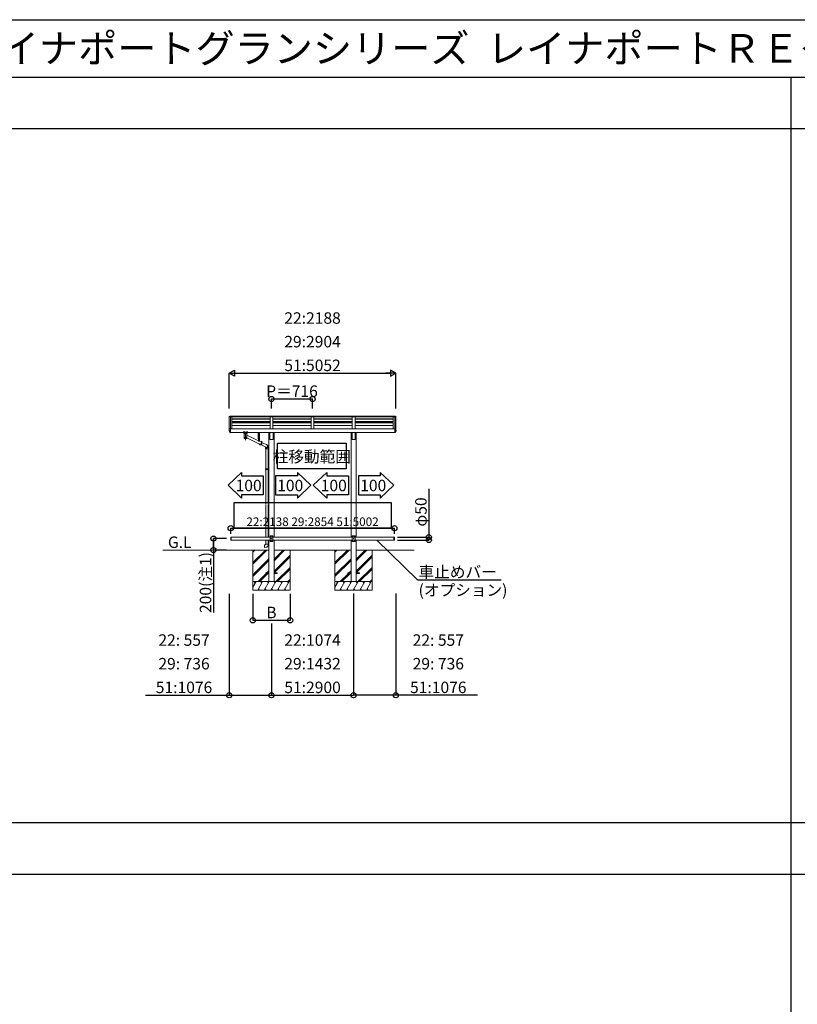
# Model space of a CAD drawing. Extents: x 0 to 55000, y 0 to 40000.
# Drawn here: x 13554 to 27107, y 22832 to 40000 of the extents above; entities that cross this region are included whole.
import ezdxf
from ezdxf.enums import TextEntityAlignment as Align

# ---------------------------------------------------------------- set-up
doc = ezdxf.new("R2010")
doc.units = 0
doc.layers.get('0').update_dxf_attribs({"linetype": 'CONTINUOUS'})
for name, color, linetype in [('YKK_A1', 4, 'CONTINUOUS'), ('YKK_F1', 7, 'CONTINUOUS'), ('YKK_N1', 2, 'CONTINUOUS'), ('YKK_Z1', 7, 'CONTINUOUS')]:
    doc.layers.add(name, color=color, linetype=linetype)
doc.styles.get("Standard").update_dxf_attribs({"font": 'txt.shx', "bigfont": 'bigfont.shx'})

msp = doc.modelspace()

# ---------------------------------------------------------------- linework, layer by layer
for p, q in [((18045, 32617), (19245, 32617)), ((18045, 32167), (18045, 32617)), ((19245, 32617), (19245, 32167)), ((17187, 31881), (17421, 32107)), ((17421, 32107), (17421, 32045)), ((19245, 32167), (18045, 32167)), ((18627, 31881), (18393, 32107)), ((18393, 32107), (18393, 32045)), ((18671, 31881), (18905, 32107)), ((18905, 32107), (18905, 32045)), ((20073, 31881), (19839, 32107)), ((19839, 32107), (19839, 32045)), ((17421, 32045), (17799, 32045)), ((17799, 32045), (17799, 31718)), ((18393, 32045), (18015, 32045)), ((18015, 32045), (18015, 31718)), ((18905, 32045), (19282, 32045)), ((19282, 32045), (19282, 31718)), ((19839, 32045), (19461, 32045)), ((19461, 32045), (19461, 31718)), ((17421, 31656), (17187, 31881)), ((18393, 31656), (18627, 31881)), ((18905, 31656), (18671, 31881)), ((19839, 31656), (20073, 31881)), ((17799, 31718), (17421, 31718)), ((17421, 31718), (17421, 31656)), ((18015, 31718), (18393, 31718)), ((18393, 31718), (18393, 31656)), ((19282, 31718), (18905, 31718)), ((18905, 31718), (18905, 31656)), ((19461, 31718), (19839, 31718)), ((19839, 31718), (19839, 31656))]:
    msp.add_line(p, q)
at = {"layer": 'YKK_A1', "linetype": 'Continuous', "lineweight": 13}
for p, q in [((17206, 33079), (17206, 33080)), ((17206, 33079), (17206, 33055)), ((17206, 32845), (17206, 33055)), ((17219, 33085), (17226, 33085)), ((17226, 33085), (17226, 33011)), ((17226, 33084), (17226, 32865)), ((17226, 33084), (20090, 33084)), ((17226, 33083), (20090, 33083)), ((17226, 33075), (20090, 33075)), ((17226, 33073), (20090, 33073)), ((17251, 33073), (17251, 32865)), ((17251, 33042), (17917, 33042)), ((17251, 33041), (17917, 33041)), ((17251, 33037), (17917, 33037)), ((17251, 33036), (17917, 33036)), ((17251, 32991), (17917, 32991)), ((17251, 32981), (17917, 32981)), ((17251, 32979), (17917, 32979)), ((17251, 32976), (17917, 32976)), ((17251, 32971), (17917, 32971)), ((17917, 33073), (17917, 32865)), ((17967, 33073), (17967, 32865)), ((17967, 33042), (18633, 33042)), ((17967, 33041), (18633, 33041)), ((17967, 33037), (18633, 33037)), ((17967, 33036), (18633, 33036)), ((17967, 32991), (18633, 32991)), ((17967, 32981), (18633, 32981)), ((17967, 32979), (18633, 32979)), ((17967, 32976), (18633, 32976)), ((17967, 32971), (18633, 32971)), ((18633, 33073), (18633, 32865)), ((18683, 33073), (18683, 32865)), ((18683, 33042), (19349, 33042)), ((18683, 33041), (19349, 33041)), ((18683, 33037), (19349, 33037)), ((18683, 33036), (19349, 33036)), ((18683, 32991), (19349, 32991)), ((18683, 32981), (19349, 32981)), ((18683, 32979), (19349, 32979)), ((18683, 32976), (19349, 32976)), ((18683, 32971), (19349, 32971)), ((19349, 33073), (19349, 32865)), ((19399, 33073), (19399, 32865)), ((19399, 33042), (20065, 33042)), ((19399, 33041), (20065, 33041)), ((19399, 33037), (20065, 33037)), ((19399, 33036), (20065, 33036)), ((19399, 32991), (20065, 32991)), ((19399, 32981), (20065, 32981)), ((19399, 32979), (20065, 32979)), ((19399, 32976), (20065, 32976)), ((19399, 32971), (20065, 32971)), ((20065, 33073), (20065, 32865)), ((20090, 33085), (20090, 33011)), ((20097, 33085), (20090, 33085)), ((20090, 33084), (20090, 32800)), ((20091, 33011), (20090, 33011)), ((20109, 33079), (20109, 33080)), ((20109, 33079), (20110, 33055)), ((20110, 32845), (20110, 33055)), ((17206, 32860), (17206, 32861)), ((17206, 32860), (17206, 32845)), ((17219, 32865), (17226, 32865)), ((17225, 32800), (17226, 32800)), ((17226, 32865), (17226, 32800)), ((17226, 32865), (20090, 32865)), ((17226, 32800), (20090, 32800)), ((17251, 32927), (17917, 32927)), ((17448, 32803), (17448, 32804)), ((17464, 32794), (17464, 32802)), ((17469, 32784), (17464, 32794)), ((17517, 32808), (17465, 32808)), ((17465, 32807), (17465, 32808)), ((17465, 32806), (17465, 32807)), ((17465, 32806), (17475, 32806)), ((17507, 32806), (17517, 32806)), ((17518, 32794), (17512, 32784)), ((17517, 32807), (17517, 32808)), ((17517, 32806), (17517, 32807)), ((17518, 32802), (17518, 32794)), ((17533, 32804), (17533, 32803)), ((17897, 32800), (17897, 30977)), ((17914, 32679), (17914, 32800)), ((17967, 32927), (18633, 32927)), ((17969, 32679), (17969, 32800)), ((17987, 32800), (17987, 30977)), ((18683, 32927), (19349, 32927)), ((19329, 32800), (19329, 30977)), ((19346, 32679), (19346, 32800)), ((19399, 32927), (20065, 32927)), ((19401, 32679), (19401, 32800)), ((19419, 32800), (19419, 30977)), ((20090, 32865), (20090, 32800)), ((20097, 32865), (20090, 32865)), ((20091, 32800), (20090, 32800)), ((20109, 32860), (20109, 32861)), ((20109, 32860), (20110, 32845)), ((17468, 32784), (17468, 32716)), ((17468, 32784), (17514, 32784)), ((17468, 32716), (17468, 32714)), ((17491, 32716), (17468, 32716)), ((17468, 32714), (17468, 32702)), ((17468, 32714), (17468, 32714)), ((17468, 32702), (17468, 32702)), ((17468, 32701), (17468, 32701)), ((17476, 32784), (17469, 32784)), ((17491, 32700), (17470, 32700)), ((17476, 32790), (17476, 32784)), ((17480, 32790), (17476, 32790)), ((17480, 32790), (17476, 32790)), ((17476, 32790), (17476, 32784)), ((17476, 32790), (17478, 32789)), ((17491, 32784), (17476, 32784)), ((17491, 32784), (17476, 32784)), ((17478, 32789), (17480, 32787)), ((17480, 32787), (17480, 32790)), ((17480, 32790), (17502, 32790)), ((17505, 32784), (17491, 32784)), ((17505, 32784), (17491, 32784)), ((17491, 32772), (17491, 32671)), ((17514, 32716), (17491, 32716)), ((17512, 32700), (17491, 32700)), ((17505, 32790), (17502, 32790)), ((17505, 32790), (17502, 32790)), ((17502, 32787), (17502, 32790)), ((17502, 32787), (17504, 32789)), ((17504, 32789), (17505, 32790)), ((17505, 32790), (17505, 32784)), ((17512, 32784), (17505, 32784)), ((17513, 32701), (17513, 32701)), ((17514, 32716), (17514, 32784)), ((17768, 32631), (17514, 32758)), ((17514, 32714), (17514, 32716)), ((17514, 32702), (17514, 32714)), ((17747, 32594), (17514, 32711)), ((17514, 32702), (17514, 32702)), ((17712, 32654), (17712, 32656)), ((17726, 32656), (17712, 32656)), ((17724, 32654), (17712, 32654)), ((17733, 32656), (17715, 32656)), ((17723, 32654), (17716, 32654)), ((17718, 32678), (17719, 32679)), ((17718, 32671), (17718, 32678)), ((17721, 32678), (17718, 32678)), ((17718, 32670), (17718, 32671)), ((17718, 32671), (17718, 32671)), ((17718, 32671), (17720, 32671)), ((17718, 32671), (17718, 32671)), ((17718, 32671), (17718, 32671)), ((17718, 32671), (17718, 32671)), ((17718, 32671), (17718, 32671)), ((17718, 32670), (17721, 32671)), ((17718, 32671), (17721, 32671)), ((17718, 32670), (17718, 32669)), ((17718, 32669), (17721, 32670)), ((17718, 32670), (17722, 32670)), ((17718, 32670), (17722, 32670)), ((17718, 32670), (17718, 32670)), ((17718, 32670), (17718, 32670)), ((17718, 32669), (17718, 32669)), ((17718, 32669), (17721, 32669)), ((17718, 32668), (17721, 32669)), ((17718, 32668), (17722, 32669)), ((17718, 32668), (17722, 32669)), ((17718, 32668), (17718, 32669)), ((17718, 32667), (17718, 32668)), ((17718, 32668), (17718, 32668)), ((17718, 32668), (17718, 32668)), ((17718, 32667), (17721, 32668)), ((17718, 32667), (17722, 32668)), ((17718, 32667), (17722, 32668)), ((17718, 32666), (17718, 32667)), ((17718, 32667), (17718, 32667)), ((17718, 32667), (17721, 32667)), ((17718, 32667), (17718, 32667)), ((17718, 32667), (17718, 32667)), ((17718, 32666), (17721, 32666)), ((17718, 32665), (17721, 32666)), ((17718, 32666), (17722, 32666)), ((17718, 32665), (17722, 32666)), ((17718, 32666), (17718, 32666)), ((17718, 32666), (17718, 32665)), ((17718, 32664), (17718, 32665)), ((17718, 32665), (17718, 32665)), ((17718, 32664), (17721, 32665)), ((17718, 32664), (17722, 32665)), ((17718, 32664), (17722, 32665)), ((17718, 32663), (17718, 32664)), ((17718, 32664), (17718, 32664)), ((17718, 32664), (17721, 32664)), ((17718, 32664), (17718, 32664)), ((17718, 32664), (17718, 32664)), ((17718, 32663), (17721, 32664)), ((17718, 32663), (17718, 32662)), ((17718, 32662), (17721, 32663)), ((17718, 32663), (17722, 32663)), ((17718, 32663), (17722, 32663)), ((17718, 32663), (17718, 32663)), ((17718, 32663), (17718, 32663)), ((17718, 32662), (17718, 32662)), ((17718, 32662), (17721, 32662)), ((17718, 32661), (17721, 32662)), ((17718, 32661), (17722, 32662)), ((17718, 32661), (17722, 32662)), ((17718, 32661), (17718, 32662)), ((17718, 32660), (17718, 32661)), ((17718, 32661), (17718, 32661)), ((17718, 32661), (17718, 32661)), ((17718, 32660), (17721, 32661)), ((17718, 32660), (17722, 32661)), ((17718, 32659), (17718, 32660)), ((17718, 32660), (17718, 32660)), ((17718, 32660), (17721, 32660)), ((17718, 32660), (17722, 32660)), ((17718, 32660), (17718, 32660)), ((17718, 32660), (17718, 32660)), ((17718, 32659), (17721, 32659)), ((17718, 32658), (17721, 32659)), ((17718, 32659), (17722, 32659)), ((17718, 32658), (17722, 32659)), ((17718, 32659), (17718, 32659)), ((17718, 32659), (17718, 32658)), ((17718, 32657), (17718, 32658)), ((17718, 32658), (17718, 32658)), ((17718, 32657), (17721, 32658)), ((17718, 32657), (17722, 32658)), ((17718, 32657), (17722, 32658)), ((17718, 32657), (17721, 32657)), ((17718, 32655), (17718, 32657)), ((17718, 32657), (17718, 32657)), ((17718, 32657), (17718, 32657)), ((17718, 32657), (17721, 32657)), ((17718, 32657), (17718, 32657)), ((17718, 32657), (17718, 32657)), ((17718, 32655), (17721, 32655)), ((17718, 32654), (17718, 32655)), ((17718, 32652), (17719, 32654)), ((17721, 32679), (17719, 32679)), ((17720, 32655), (17719, 32654)), ((17719, 32653), (17720, 32653)), ((17719, 32652), (17719, 32653)), ((17720, 32651), (17720, 32680)), ((17720, 32650), (17720, 32660)), ((17720, 32655), (17721, 32654)), ((17720, 32652), (17720, 32653)), ((17721, 32678), (17721, 32679)), ((17721, 32671), (17721, 32678)), ((17721, 32671), (17721, 32671)), ((17722, 32670), (17721, 32671)), ((17722, 32670), (17721, 32670)), ((17721, 32669), (17721, 32670)), ((17722, 32669), (17721, 32669)), ((17722, 32669), (17721, 32669)), ((17721, 32668), (17721, 32669)), ((17722, 32668), (17721, 32668)), ((17722, 32668), (17721, 32667)), ((17721, 32666), (17721, 32667)), ((17722, 32666), (17721, 32666)), ((17722, 32666), (17721, 32666)), ((17721, 32665), (17721, 32666)), ((17722, 32665), (17721, 32665)), ((17722, 32665), (17721, 32664)), ((17721, 32664), (17721, 32664)), ((17722, 32663), (17721, 32664)), ((17722, 32663), (17721, 32663)), ((17721, 32662), (17721, 32663)), ((17722, 32662), (17721, 32662)), ((17722, 32662), (17721, 32662)), ((17721, 32661), (17721, 32662)), ((17722, 32661), (17721, 32661)), ((17722, 32660), (17721, 32660)), ((17721, 32659), (17721, 32660)), ((17722, 32659), (17721, 32659)), ((17722, 32659), (17721, 32659)), ((17721, 32658), (17721, 32659)), ((17722, 32658), (17721, 32658)), ((17722, 32658), (17721, 32657)), ((17721, 32655), (17721, 32657)), ((17721, 32657), (17721, 32657)), ((17722, 32654), (17721, 32655)), ((17722, 32652), (17721, 32654)), ((17722, 32670), (17722, 32670)), ((17722, 32669), (17722, 32669)), ((17722, 32668), (17722, 32668)), ((17722, 32666), (17722, 32666)), ((17722, 32665), (17722, 32665)), ((17722, 32663), (17722, 32663)), ((17722, 32662), (17722, 32662)), ((17722, 32660), (17722, 32661)), ((17722, 32659), (17722, 32659)), ((17722, 32658), (17722, 32658)), ((17724, 32654), (17724, 32647)), ((17726, 32656), (17730, 32654)), ((17726, 32656), (17726, 32646)), ((17730, 32654), (17730, 32645)), ((17770, 32649), (17768, 32649)), ((17768, 32649), (17768, 32615)), ((17770, 32649), (17774, 32647)), ((17770, 32649), (17770, 32615)), ((17774, 32647), (17774, 32613)), ((17872, 32579), (17774, 32628)), ((17914, 32679), (17969, 32679)), ((19346, 32679), (19401, 32679)), ((17853, 32541), (17755, 32591)), ((17839, 32549), (17839, 32520)), ((17839, 32520), (17885, 32520)), ((17841, 32520), (17841, 32169)), ((17883, 32520), (17883, 32172)), ((17885, 32520), (17885, 32547)), ((17839, 32167), (17840, 32169)), ((17839, 32167), (17839, 32159)), ((17839, 32167), (17883, 32167)), ((17839, 32159), (17840, 32157)), ((17839, 32159), (17883, 32159)), ((17840, 32169), (17883, 32169)), ((17840, 32157), (17883, 32157)), ((17841, 32157), (17841, 31561)), ((17878, 32167), (17878, 32169)), ((17878, 32167), (17878, 32159)), ((17878, 32159), (17878, 32157)), ((17881, 32170), (17881, 32172)), ((17881, 32172), (17897, 32172)), ((17881, 32170), (17883, 32170)), ((17881, 32155), (17881, 32157)), ((17881, 32157), (17883, 32157)), ((17881, 32155), (17897, 32154)), ((17883, 32157), (17883, 32170)), ((17883, 32154), (17883, 31564)), ((17897, 32172), (17897, 32154)), ((17841, 31549), (17841, 30977)), ((17883, 31547), (17883, 30977)), ((17231, 30975), (17233, 30977)), ((17231, 30975), (17231, 30929)), ((17231, 30929), (17233, 30927)), ((17233, 30977), (17241, 30977)), ((17233, 30977), (17233, 30927)), ((17233, 30927), (17241, 30927)), ((17241, 30977), (17917, 30977)), ((17241, 30977), (17241, 30927)), ((17241, 30977), (17241, 30927)), ((17241, 30927), (17917, 30927)), ((17841, 30927), (17841, 30856)), ((17883, 30927), (17883, 30856)), ((17897, 30927), (17897, 30202)), ((17922, 31002), (17917, 30997)), ((17917, 30997), (17917, 30907)), ((17967, 30979), (17917, 30979)), ((17967, 30924), (17917, 30924)), ((17922, 30902), (17917, 30907)), ((17962, 31002), (17922, 31002)), ((17925, 30992), (17925, 30992)), ((17925, 30992), (17925, 30991)), ((17925, 30991), (17925, 30991)), ((17925, 30912), (17925, 30912)), ((17925, 30912), (17925, 30911)), ((17925, 30911), (17925, 30911)), ((17926, 30994), (17926, 30993)), ((17927, 30994), (17926, 30994)), ((17926, 30990), (17927, 30990)), ((17926, 30990), (17926, 30990)), ((17926, 30914), (17926, 30913)), ((17927, 30914), (17926, 30914)), ((17926, 30910), (17927, 30910)), ((17926, 30910), (17926, 30910)), ((17927, 30993), (17927, 30994)), ((17927, 30990), (17927, 30990)), ((17927, 30913), (17927, 30914)), ((17927, 30910), (17927, 30910)), ((17929, 30992), (17928, 30992)), ((17928, 30991), (17929, 30991)), ((17929, 30912), (17928, 30912)), ((17928, 30911), (17929, 30911)), ((17929, 30991), (17929, 30992)), ((17929, 30911), (17929, 30912)), ((17940, 30952), (17940, 30952)), ((17940, 30952), (17940, 30951)), ((17940, 30951), (17940, 30951)), ((17941, 30954), (17941, 30953)), ((17942, 30954), (17941, 30954)), ((17941, 30950), (17942, 30950)), ((17941, 30950), (17941, 30950)), ((17942, 30953), (17942, 30954)), ((17942, 30950), (17942, 30950)), ((17944, 30952), (17943, 30952)), ((17943, 30951), (17944, 30951)), ((17944, 30951), (17944, 30952)), ((17955, 30992), (17955, 30992)), ((17955, 30992), (17955, 30991)), ((17955, 30991), (17955, 30991)), ((17955, 30912), (17955, 30912)), ((17955, 30912), (17955, 30911)), ((17955, 30911), (17955, 30911)), ((17956, 30994), (17956, 30993)), ((17957, 30994), (17956, 30994)), ((17956, 30990), (17957, 30990)), ((17956, 30990), (17956, 30990)), ((17956, 30914), (17956, 30913)), ((17957, 30914), (17956, 30914)), ((17956, 30910), (17957, 30910)), ((17956, 30910), (17956, 30910)), ((17957, 30993), (17957, 30994)), ((17957, 30990), (17957, 30990)), ((17957, 30913), (17957, 30914)), ((17957, 30910), (17957, 30910)), ((17959, 30992), (17958, 30992)), ((17958, 30991), (17959, 30991)), ((17959, 30912), (17958, 30912)), ((17958, 30911), (17959, 30911)), ((17959, 30991), (17959, 30992)), ((17959, 30911), (17959, 30912)), ((17962, 31002), (17967, 30997)), ((17962, 30902), (17967, 30907)), ((17967, 30907), (17967, 30997)), ((19349, 30977), (17967, 30977)), ((17967, 30927), (19349, 30927)), ((17987, 30927), (17987, 30202)), ((19329, 30927), (19329, 30202)), ((19354, 31002), (19349, 30997)), ((19349, 30997), (19349, 30907)), ((19399, 30979), (19349, 30979)), ((19399, 30924), (19349, 30924)), ((19354, 30902), (19349, 30907)), ((19394, 31002), (19354, 31002)), ((19357, 30992), (19357, 30992)), ((19357, 30992), (19357, 30991)), ((19357, 30991), (19357, 30991)), ((19357, 30912), (19357, 30912)), ((19357, 30912), (19357, 30911)), ((19357, 30911), (19357, 30911)), ((19358, 30994), (19358, 30993)), ((19359, 30994), (19358, 30994)), ((19358, 30990), (19359, 30990)), ((19358, 30990), (19358, 30990)), ((19358, 30914), (19358, 30913)), ((19359, 30914), (19358, 30914)), ((19358, 30910), (19359, 30910)), ((19358, 30910), (19358, 30910)), ((19359, 30993), (19359, 30994)), ((19359, 30990), (19359, 30990)), ((19359, 30913), (19359, 30914)), ((19359, 30910), (19359, 30910)), ((19361, 30992), (19360, 30992)), ((19360, 30991), (19361, 30991)), ((19361, 30912), (19360, 30912)), ((19360, 30911), (19361, 30911)), ((19361, 30991), (19361, 30992)), ((19361, 30911), (19361, 30912)), ((19372, 30952), (19372, 30952)), ((19372, 30952), (19372, 30951)), ((19372, 30951), (19372, 30951)), ((19373, 30954), (19373, 30953)), ((19374, 30954), (19373, 30954)), ((19373, 30950), (19374, 30950)), ((19373, 30950), (19373, 30950)), ((19374, 30953), (19374, 30954)), ((19374, 30950), (19374, 30950)), ((19376, 30952), (19375, 30952)), ((19375, 30951), (19376, 30951)), ((19376, 30951), (19376, 30952)), ((19387, 30992), (19387, 30992)), ((19387, 30992), (19387, 30991)), ((19387, 30991), (19387, 30991)), ((19387, 30912), (19387, 30912)), ((19387, 30912), (19387, 30911)), ((19387, 30911), (19387, 30911)), ((19388, 30994), (19388, 30993)), ((19389, 30994), (19388, 30994)), ((19388, 30990), (19389, 30990)), ((19388, 30990), (19388, 30990)), ((19388, 30914), (19388, 30913)), ((19389, 30914), (19388, 30914)), ((19388, 30910), (19389, 30910)), ((19388, 30910), (19388, 30910)), ((19389, 30993), (19389, 30994)), ((19389, 30990), (19389, 30990)), ((19389, 30913), (19389, 30914)), ((19389, 30910), (19389, 30910)), ((19391, 30992), (19390, 30992)), ((19390, 30991), (19391, 30991)), ((19391, 30912), (19390, 30912)), ((19390, 30911), (19391, 30911)), ((19391, 30991), (19391, 30992)), ((19391, 30911), (19391, 30912)), ((19394, 31002), (19399, 30997)), ((19394, 30902), (19399, 30907)), ((19399, 30907), (19399, 30997)), ((19399, 30977), (20075, 30977)), ((19399, 30927), (20075, 30927)), ((19419, 30927), (19419, 30202)), ((20075, 30977), (20075, 30927)), ((20083, 30977), (20075, 30977)), ((20075, 30977), (20075, 30927)), ((20083, 30927), (20075, 30927)), ((20085, 30975), (20083, 30977)), ((20083, 30977), (20083, 30927)), ((20085, 30929), (20083, 30927)), ((20085, 30975), (20085, 30929)), ((17819, 30844), (17839, 30846)), ((17823, 30798), (17819, 30844)), ((17844, 30800), (17823, 30798)), ((17839, 30846), (17839, 30856)), ((17839, 30856), (17885, 30856)), ((17885, 30856), (17885, 30845)), ((17922, 30902), (17962, 30902)), ((19354, 30902), (19394, 30902)), ((17842, 30353), (17897, 30353)), ((17842, 30353), (17842, 30344)), ((17842, 30344), (17897, 30344)), ((17987, 30353), (18042, 30353)), ((17987, 30344), (18042, 30344)), ((18042, 30353), (18042, 30344)), ((19274, 30353), (19329, 30353)), ((19274, 30353), (19274, 30344)), ((19274, 30344), (19329, 30344)), ((19419, 30353), (19474, 30353)), ((19419, 30344), (19474, 30344)), ((19474, 30353), (19474, 30344))]:
    msp.add_line(p, q, dxfattribs=at)
at = {"layer": 'YKK_A1', "linetype": 'Continuous', "lineweight": 30}
for p, q in [((17713, 32800), (17713, 32689)), ((17736, 32689), (17736, 32800)), ((17714, 32689), (17736, 32689)), ((17715, 32689), (17715, 32656)), ((17733, 32656), (17733, 32689))]:
    msp.add_line(p, q, dxfattribs=at)
at = {"layer": 'YKK_A1', "linetype": 'Continuous'}
for points in [[(17206, 32845, 0), (17206, 32842, 0), (17206, 32840, 0), (17206, 32839, 0), (17207, 32837, 0), (17207, 32836, 0), (17207, 32834, 0), (17208, 32833, 0), (17208, 32831, 0), (17208, 32830, 0), (17209, 32828, 0), (17209, 32827, 0), (17209, 32825, 0), (17210, 32824, 0), (17210, 32823, 0), (17211, 32821, 0), (17211, 32820, 0), (17212, 32818, 0), (17212, 32817, 0), (17213, 32815, 0), (17213, 32814, 0), (17214, 32812, 0), (17215, 32811, 0), (17215, 32809, 0), (17216, 32808, 0), (17217, 32806, 0), (17217, 32805, 0), (17218, 32804, 0), (17218, 32804, 0), (17218, 32803, 0), (17219, 32803, 0), (17219, 32802, 0), (17220, 32802, 0), (17220, 32802, 0), (17220, 32802, 0), (17221, 32801, 0), (17221, 32801, 0), (17221, 32801, 0), (17222, 32801, 0), (17222, 32801, 0), (17223, 32800, 0), (17225, 32800, 0)], [(17465, 32808, 0), (17463, 32808, 0), (17462, 32808, 0), (17461, 32808, 0), (17459, 32808, 0), (17458, 32807, 0), (17457, 32807, 0), (17456, 32807, 0), (17455, 32807, 0), (17454, 32807, 0), (17453, 32807, 0), (17452, 32806, 0), (17451, 32806, 0), (17450, 32806, 0), (17450, 32806, 0), (17450, 32805, 0), (17449, 32805, 0), (17449, 32805, 0), (17449, 32805, 0), (17449, 32805, 0), (17449, 32805, 0), (17449, 32805, 0), (17449, 32805, 0), (17448, 32805, 0), (17448, 32805, 0), (17448, 32804, 0), (17448, 32804, 0), (17448, 32804, 0), (17448, 32804, 0), (17448, 32804, 0), (17448, 32804, 0), (17448, 32804, 0), (17448, 32804, 0)], [(17464, 32798, 0), (17463, 32798, 0), (17462, 32798, 0), (17461, 32799, 0), (17460, 32799, 0), (17458, 32799, 0), (17457, 32799, 0), (17456, 32799, 0), (17455, 32799, 0), (17454, 32799, 0), (17453, 32800, 0), (17453, 32800, 0), (17452, 32800, 0), (17451, 32800, 0), (17450, 32801, 0), (17450, 32801, 0), (17450, 32801, 0), (17449, 32801, 0), (17449, 32801, 0), (17449, 32801, 0), (17449, 32802, 0), (17449, 32802, 0), (17449, 32802, 0), (17449, 32802, 0), (17449, 32802, 0), (17448, 32802, 0), (17448, 32802, 0), (17448, 32802, 0), (17448, 32802, 0), (17448, 32802, 0), (17448, 32803, 0), (17448, 32803, 0), (17448, 32803, 0), (17448, 32803, 0), (17448, 32803, 0)], [(17464, 32798, 0), (17463, 32798, 0), (17461, 32799, 0), (17460, 32799, 0), (17458, 32799, 0), (17456, 32799, 0), (17455, 32799, 0), (17454, 32799, 0), (17453, 32800, 0), (17452, 32800, 0), (17451, 32800, 0), (17451, 32800, 0), (17450, 32801, 0), (17450, 32801, 0), (17450, 32801, 0), (17450, 32801, 0), (17450, 32801, 0), (17450, 32801, 0), (17449, 32801, 0), (17449, 32801, 0), (17449, 32802, 0), (17449, 32802, 0), (17449, 32802, 0), (17449, 32802, 0), (17449, 32802, 0), (17449, 32802, 0), (17449, 32802, 0), (17449, 32802, 0), (17449, 32802, 0), (17449, 32802, 0), (17449, 32802, 0), (17449, 32802, 0), (17449, 32802, 0), (17449, 32802, 0), (17449, 32802, 0), (17449, 32802, 0), (17449, 32802, 0), (17449, 32802, 0), (17449, 32802, 0), (17449, 32802, 0), (17449, 32803, 0), (17449, 32803, 0), (17449, 32803, 0), (17450, 32803, 0), (17450, 32803, 0), (17450, 32803, 0), (17450, 32803, 0), (17450, 32803, 0), (17450, 32803, 0), (17451, 32804, 0), (17451, 32804, 0), (17452, 32804, 0), (17453, 32804, 0), (17454, 32805, 0), (17455, 32805, 0), (17457, 32805, 0), (17458, 32805, 0), (17460, 32805, 0), (17461, 32806, 0), (17463, 32806, 0), (17465, 32806, 0)], [(17456, 32803, 0), (17455, 32803, 0), (17455, 32803, 0), (17454, 32803, 0), (17454, 32802, 0), (17453, 32802, 0), (17453, 32802, 0), (17453, 32802, 0), (17453, 32802, 0), (17453, 32802, 0), (17453, 32802, 0), (17453, 32802, 0), (17453, 32802, 0), (17453, 32802, 0), (17453, 32802, 0), (17453, 32802, 0), (17453, 32802, 0), (17453, 32802, 0), (17453, 32802, 0), (17453, 32802, 0), (17453, 32802, 0), (17453, 32802, 0), (17453, 32802, 0), (17453, 32802, 0), (17453, 32802, 0), (17453, 32802, 0), (17453, 32802, 0), (17453, 32802, 0), (17453, 32802, 0), (17453, 32802, 0), (17453, 32802, 0), (17453, 32802, 0), (17453, 32802, 0), (17453, 32802, 0), (17453, 32802, 0), (17453, 32802, 0), (17453, 32802, 0), (17453, 32802, 0), (17453, 32802, 0), (17453, 32802, 0), (17453, 32802, 0), (17453, 32802, 0), (17453, 32802, 0), (17453, 32802, 0), (17453, 32802, 0), (17453, 32802, 0), (17453, 32802, 0), (17453, 32802, 0), (17453, 32802, 0), (17453, 32802, 0), (17453, 32802, 0), (17454, 32801, 0), (17454, 32801, 0), (17455, 32801, 0), (17455, 32801, 0), (17456, 32801, 0), (17457, 32801, 0), (17457, 32801, 0), (17458, 32801, 0), (17458, 32802, 0), (17458, 32802, 0), (17458, 32802, 0), (17458, 32802, 0), (17459, 32802, 0), (17459, 32802, 0), (17459, 32802, 0), (17459, 32802, 0), (17459, 32802, 0), (17459, 32802, 0), (17459, 32802, 0), (17459, 32802, 0), (17459, 32802, 0), (17459, 32802, 0), (17459, 32802, 0), (17459, 32802, 0), (17459, 32802, 0), (17459, 32802, 0), (17459, 32802, 0), (17459, 32802, 0), (17459, 32802, 0), (17459, 32802, 0), (17459, 32802, 0), (17459, 32802, 0), (17459, 32802, 0), (17459, 32802, 0), (17459, 32802, 0), (17459, 32802, 0), (17459, 32802, 0), (17459, 32802, 0), (17459, 32802, 0), (17459, 32802, 0), (17459, 32802, 0), (17459, 32802, 0), (17459, 32802, 0), (17459, 32802, 0), (17459, 32802, 0), (17459, 32802, 0), (17459, 32802, 0), (17459, 32802, 0), (17459, 32802, 0), (17459, 32802, 0), (17458, 32802, 0), (17458, 32802, 0), (17458, 32802, 0), (17458, 32802, 0), (17458, 32802, 0), (17457, 32803, 0), (17457, 32803, 0), (17456, 32803, 0), (17456, 32803, 0)], [(17475, 32806, 0), (17474, 32806, 0), (17472, 32805, 0), (17471, 32805, 0), (17470, 32805, 0), (17469, 32805, 0), (17468, 32805, 0), (17467, 32804, 0), (17467, 32804, 0), (17466, 32804, 0), (17465, 32804, 0), (17465, 32803, 0), (17465, 32803, 0), (17465, 32803, 0), (17464, 32803, 0), (17464, 32803, 0), (17464, 32803, 0), (17464, 32803, 0), (17464, 32803, 0), (17464, 32803, 0), (17464, 32803, 0), (17464, 32802, 0), (17464, 32802, 0), (17464, 32802, 0), (17464, 32802, 0), (17464, 32802, 0), (17464, 32802, 0), (17464, 32802, 0), (17464, 32802, 0)], [(17476, 32784, 0), (17475, 32786, 0), (17473, 32787, 0), (17472, 32789, 0), (17471, 32790, 0), (17469, 32791, 0), (17468, 32791, 0), (17467, 32792, 0), (17466, 32793, 0), (17465, 32793, 0), (17465, 32793, 0), (17464, 32794, 0), (17464, 32794, 0), (17464, 32794, 0), (17464, 32794, 0), (17464, 32794, 0)], [(17518, 32794, 0), (17518, 32794, 0), (17517, 32794, 0), (17517, 32794, 0), (17516, 32793, 0), (17515, 32793, 0), (17514, 32792, 0), (17514, 32792, 0), (17512, 32791, 0), (17511, 32790, 0), (17510, 32789, 0), (17509, 32788, 0), (17507, 32786, 0), (17506, 32785, 0), (17505, 32784, 0)], [(17518, 32802, 0), (17518, 32802, 0), (17518, 32802, 0), (17518, 32802, 0), (17518, 32802, 0), (17518, 32802, 0), (17518, 32802, 0), (17518, 32802, 0), (17518, 32803, 0), (17518, 32803, 0), (17517, 32803, 0), (17517, 32803, 0), (17517, 32803, 0), (17517, 32803, 0), (17517, 32803, 0), (17517, 32803, 0), (17517, 32803, 0), (17516, 32803, 0), (17516, 32804, 0), (17516, 32804, 0), (17515, 32804, 0), (17514, 32804, 0), (17513, 32805, 0), (17512, 32805, 0), (17511, 32805, 0), (17510, 32805, 0), (17509, 32805, 0), (17508, 32806, 0), (17507, 32806, 0)], [(17533, 32804, 0), (17533, 32804, 0), (17533, 32804, 0), (17533, 32804, 0), (17533, 32804, 0), (17533, 32804, 0), (17533, 32804, 0), (17533, 32804, 0), (17533, 32805, 0), (17533, 32805, 0), (17533, 32805, 0), (17533, 32805, 0), (17533, 32805, 0), (17533, 32805, 0), (17533, 32805, 0), (17532, 32805, 0), (17532, 32805, 0), (17532, 32805, 0), (17532, 32806, 0), (17531, 32806, 0), (17530, 32806, 0), (17530, 32806, 0), (17529, 32807, 0), (17528, 32807, 0), (17527, 32807, 0), (17526, 32807, 0), (17524, 32807, 0), (17523, 32807, 0), (17522, 32808, 0), (17521, 32808, 0), (17519, 32808, 0), (17518, 32808, 0), (17517, 32808, 0)], [(17517, 32806, 0), (17519, 32806, 0), (17520, 32806, 0), (17522, 32805, 0), (17524, 32805, 0), (17525, 32805, 0), (17526, 32805, 0), (17528, 32805, 0), (17529, 32804, 0), (17530, 32804, 0), (17530, 32804, 0), (17531, 32804, 0), (17531, 32803, 0), (17531, 32803, 0), (17532, 32803, 0), (17532, 32803, 0), (17532, 32803, 0), (17532, 32803, 0), (17532, 32803, 0), (17532, 32803, 0), (17532, 32803, 0), (17532, 32802, 0), (17532, 32802, 0), (17532, 32802, 0), (17532, 32802, 0), (17532, 32802, 0), (17532, 32802, 0), (17532, 32802, 0), (17532, 32802, 0), (17532, 32802, 0), (17532, 32802, 0), (17532, 32802, 0), (17532, 32802, 0), (17532, 32802, 0), (17532, 32802, 0), (17532, 32802, 0), (17532, 32802, 0), (17532, 32802, 0), (17532, 32802, 0), (17532, 32802, 0), (17532, 32801, 0), (17532, 32801, 0), (17532, 32801, 0), (17532, 32801, 0), (17532, 32801, 0), (17532, 32801, 0), (17532, 32801, 0), (17531, 32801, 0), (17531, 32801, 0), (17531, 32800, 0), (17530, 32800, 0), (17530, 32800, 0), (17529, 32800, 0), (17528, 32799, 0), (17526, 32799, 0), (17525, 32799, 0), (17523, 32799, 0), (17522, 32799, 0), (17520, 32799, 0), (17518, 32798, 0), (17518, 32798, 0)], [(17533, 32803, 0), (17533, 32803, 0), (17533, 32803, 0), (17533, 32803, 0), (17533, 32803, 0), (17533, 32803, 0), (17533, 32803, 0), (17533, 32802, 0), (17533, 32802, 0), (17533, 32802, 0), (17533, 32802, 0), (17533, 32802, 0), (17533, 32802, 0), (17533, 32802, 0), (17533, 32802, 0), (17532, 32801, 0), (17532, 32801, 0), (17532, 32801, 0), (17532, 32801, 0), (17532, 32801, 0), (17531, 32800, 0), (17530, 32800, 0), (17529, 32800, 0), (17529, 32800, 0), (17528, 32799, 0), (17527, 32799, 0), (17526, 32799, 0), (17525, 32799, 0), (17524, 32799, 0), (17523, 32799, 0), (17521, 32799, 0), (17520, 32798, 0), (17519, 32798, 0), (17518, 32798, 0)], [(17526, 32803, 0), (17525, 32803, 0), (17525, 32803, 0), (17524, 32803, 0), (17524, 32802, 0), (17523, 32802, 0), (17523, 32802, 0), (17523, 32802, 0), (17523, 32802, 0), (17523, 32802, 0), (17523, 32802, 0), (17523, 32802, 0), (17523, 32802, 0), (17523, 32802, 0), (17523, 32802, 0), (17523, 32802, 0), (17523, 32802, 0), (17523, 32802, 0), (17523, 32802, 0), (17523, 32802, 0), (17523, 32802, 0), (17523, 32802, 0), (17523, 32802, 0), (17523, 32802, 0), (17523, 32802, 0), (17523, 32802, 0), (17523, 32802, 0), (17523, 32802, 0), (17523, 32802, 0), (17523, 32802, 0), (17523, 32802, 0), (17523, 32802, 0), (17523, 32802, 0), (17523, 32802, 0), (17523, 32802, 0), (17523, 32802, 0), (17523, 32802, 0), (17523, 32802, 0), (17523, 32802, 0), (17523, 32802, 0), (17523, 32802, 0), (17523, 32802, 0), (17523, 32802, 0), (17523, 32802, 0), (17523, 32802, 0), (17523, 32802, 0), (17523, 32802, 0), (17523, 32802, 0), (17523, 32802, 0), (17523, 32802, 0), (17523, 32802, 0), (17524, 32801, 0), (17524, 32801, 0), (17525, 32801, 0), (17525, 32801, 0), (17526, 32801, 0), (17527, 32801, 0), (17527, 32801, 0), (17528, 32801, 0), (17528, 32802, 0), (17528, 32802, 0), (17528, 32802, 0), (17528, 32802, 0), (17529, 32802, 0), (17529, 32802, 0), (17529, 32802, 0), (17529, 32802, 0), (17529, 32802, 0), (17529, 32802, 0), (17529, 32802, 0), (17529, 32802, 0), (17529, 32802, 0), (17529, 32802, 0), (17529, 32802, 0), (17529, 32802, 0), (17529, 32802, 0), (17529, 32802, 0), (17529, 32802, 0), (17529, 32802, 0), (17529, 32802, 0), (17529, 32802, 0), (17529, 32802, 0), (17529, 32802, 0), (17529, 32802, 0), (17529, 32802, 0), (17529, 32802, 0), (17529, 32802, 0), (17529, 32802, 0), (17529, 32802, 0), (17529, 32802, 0), (17529, 32802, 0), (17529, 32802, 0), (17529, 32802, 0), (17529, 32802, 0), (17529, 32802, 0), (17529, 32802, 0), (17529, 32802, 0), (17529, 32802, 0), (17529, 32802, 0), (17529, 32802, 0), (17529, 32802, 0), (17528, 32802, 0), (17528, 32802, 0), (17528, 32802, 0), (17528, 32802, 0), (17528, 32802, 0), (17527, 32803, 0), (17527, 32803, 0), (17526, 32803, 0), (17526, 32803, 0)], [(20110, 32845, 0), (20109, 32842, 0), (20109, 32840, 0), (20109, 32839, 0), (20109, 32837, 0), (20108, 32836, 0), (20108, 32834, 0), (20108, 32833, 0), (20108, 32831, 0), (20107, 32830, 0), (20107, 32828, 0), (20107, 32827, 0), (20106, 32825, 0), (20106, 32824, 0), (20105, 32823, 0), (20105, 32821, 0), (20104, 32820, 0), (20104, 32818, 0), (20103, 32817, 0), (20103, 32815, 0), (20102, 32814, 0), (20102, 32812, 0), (20101, 32811, 0), (20100, 32809, 0), (20100, 32808, 0), (20099, 32806, 0), (20098, 32805, 0), (20098, 32804, 0), (20098, 32804, 0), (20097, 32803, 0), (20097, 32803, 0), (20096, 32802, 0), (20096, 32802, 0), (20096, 32802, 0), (20095, 32802, 0), (20095, 32801, 0), (20094, 32801, 0), (20094, 32801, 0), (20094, 32801, 0), (20093, 32801, 0), (20093, 32800, 0), (20091, 32800, 0)], [(17480, 32787, 0), (17481, 32787, 0), (17482, 32786, 0), (17483, 32786, 0), (17484, 32785, 0), (17486, 32785, 0), (17487, 32784, 0), (17488, 32784, 0), (17489, 32784, 0), (17491, 32784, 0)], [(17491, 32784, 0), (17492, 32784, 0), (17493, 32784, 0), (17495, 32784, 0), (17496, 32785, 0), (17497, 32785, 0), (17498, 32786, 0), (17499, 32786, 0), (17501, 32787, 0), (17502, 32787, 0)], [(17727, 32604, 0), (17729, 32602, 0), (17730, 32599, 0), (17732, 32598, 0), (17735, 32596, 0), (17737, 32595, 0), (17740, 32594, 0), (17743, 32593, 0), (17746, 32592, 0), (17749, 32592, 0), (17751, 32593, 0), (17754, 32594, 0), (17757, 32595, 0), (17759, 32596, 0), (17762, 32598, 0), (17764, 32599, 0), (17766, 32602, 0), (17767, 32604, 0), (17768, 32607, 0), (17769, 32609, 0), (17770, 32612, 0), (17770, 32615, 0)], [(17730, 32602, 0), (17732, 32600, 0), (17734, 32599, 0), (17737, 32597, 0), (17739, 32596, 0), (17742, 32595, 0), (17744, 32595, 0), (17747, 32594, 0), (17750, 32595, 0), (17753, 32595, 0), (17755, 32596, 0), (17758, 32597, 0), (17760, 32599, 0), (17762, 32600, 0), (17764, 32602, 0), (17765, 32605, 0), (17766, 32607, 0), (17767, 32609, 0), (17768, 32612, 0), (17768, 32615, 0)], [(17739, 32594, 0), (17742, 32592, 0), (17745, 32591, 0), (17747, 32591, 0), (17750, 32590, 0), (17753, 32590, 0), (17756, 32591, 0), (17759, 32592, 0), (17762, 32593, 0), (17764, 32594, 0), (17767, 32596, 0), (17769, 32598, 0), (17770, 32600, 0), (17772, 32602, 0), (17773, 32605, 0), (17774, 32608, 0), (17774, 32611, 0), (17774, 32613, 0)], [(17838, 32549, 0), (17840, 32547, 0), (17842, 32545, 0), (17844, 32544, 0), (17846, 32543, 0), (17849, 32542, 0), (17851, 32541, 0), (17854, 32541, 0), (17857, 32542, 0), (17859, 32542, 0), (17862, 32543, 0), (17864, 32544, 0), (17866, 32546, 0), (17869, 32547, 0), (17871, 32549, 0), (17872, 32552, 0), (17874, 32554, 0), (17875, 32557, 0), (17876, 32559, 0), (17876, 32562, 0), (17877, 32565, 0), (17876, 32568, 0), (17876, 32570, 0), (17875, 32573, 0), (17874, 32575, 0), (17873, 32578, 0), (17871, 32580, 0), (17869, 32582, 0), (17867, 32583, 0), (17865, 32584, 0), (17863, 32585, 0), (17860, 32586, 0), (17858, 32586, 0)]]:
    msp.add_polyline3d(points, dxfattribs=at)
at = {"layer": 'YKK_A1', "linetype": 'Continuous', "lineweight": 13}
for centre in [(17927, 30992), (17927, 30912), (17942, 30952), (17957, 30992), (17957, 30912), (19359, 30992), (19359, 30912), (19374, 30952), (19389, 30992), (19389, 30912)]:
    msp.add_circle(centre, 3.5, dxfattribs=at)
for centre, radius, start, end in [((17211, 33079), 5, 93.8782, 169.3995), ((17219, 32965), 119, 90, 93.8782), ((20097, 32965), 119, 86.1217, 90), ((20104, 33079), 5, 10.6005, 86.1217), ((17211, 32860), 5, 93.8783, 169.3995), ((17219, 32746), 119, 90, 93.8783), ((20097, 32746), 119, 86.1217, 90), ((20104, 32860), 5, 10.6005, 86.1217), ((17470, 32702), 2, 180, 221.387), ((17470, 32702), 2, 221.4096, 270), ((17512, 32702), 2, 270, 318.5904), ((17512, 32702), 2, 318.6071, 0), ((17720, 32656), 4.2, 207.281, 264.1923), ((17716, 32654), 0.154, 90, 207.281), ((17718, 32654), 0.2, 270, 340), ((17720, 32656), 4.2, 275.8077, 332.719), ((17722, 32654), 0.2, 200, 270), ((17723, 32654), 0.154, 332.719, 90), ((17840, 32547), 45, 0, 43.2649), ((17925, 30993), 0.84, 270, 0), ((17925, 30990), 0.84, 0, 90), ((17925, 30913), 0.84, 270, 0), ((17925, 30910), 0.84, 0, 90), ((17928, 30993), 0.84, 180, 270), ((17928, 30990), 0.84, 90, 180), ((17928, 30913), 0.84, 180, 270), ((17928, 30910), 0.84, 90, 180), ((17940, 30953), 0.84, 270, 0), ((17940, 30950), 0.84, 0, 90), ((17943, 30953), 0.84, 180, 270), ((17943, 30950), 0.84, 90, 180), ((17955, 30993), 0.84, 270, 0), ((17955, 30990), 0.84, 0, 90), ((17955, 30913), 0.84, 270, 0), ((17955, 30910), 0.84, 0, 90), ((17958, 30993), 0.84, 180, 270), ((17958, 30990), 0.84, 90, 180), ((17958, 30913), 0.84, 180, 270), ((17958, 30910), 0.84, 90, 180), ((19357, 30993), 0.84, 270, 0), ((19357, 30990), 0.84, 0, 90), ((19357, 30913), 0.84, 270, 0), ((19357, 30910), 0.84, 0, 90), ((19360, 30993), 0.84, 180, 270), ((19360, 30990), 0.84, 90, 180), ((19360, 30913), 0.84, 180, 270), ((19360, 30910), 0.84, 90, 180), ((19372, 30953), 0.84, 270, 0), ((19372, 30950), 0.84, 0, 90), ((19375, 30953), 0.84, 180, 270), ((19375, 30950), 0.84, 90, 180), ((19387, 30993), 0.84, 270, 0), ((19387, 30990), 0.84, 0, 90), ((19387, 30913), 0.84, 270, 0), ((19387, 30910), 0.84, 0, 90), ((19390, 30993), 0.84, 180, 270), ((19390, 30990), 0.84, 90, 180), ((19390, 30913), 0.84, 180, 270), ((19390, 30910), 0.84, 90, 180), ((17840, 30845), 45, 275, 0)]:
    msp.add_arc(centre, radius, start, end, dxfattribs=at)
at = {"layer": 'YKK_A1', "linetype": 'Continuous', "lineweight": 30}
msp.add_arc((17714, 32689), 0.5, 180, 270, dxfattribs=at)
at = {"layer": 'YKK_F1', "color": 7}
for p, q in [((0, 40000), (55000, 40000)), ((0, 39000), (54000, 39000)), ((27000, 0), (27000, 39000)), ((0, 38100), (54000, 38100)), ((0, 26000), (54000, 26000)), ((0, 25100), (54000, 25100))]:
    msp.add_line(p, q, dxfattribs=at)
at = {"layer": 'YKK_N1', "linetype": 'Continuous'}
for p, q in [((17206, 33219), (17206, 33837)), ((17311, 33836), (20005, 33836)), ((20110, 33219), (20110, 33837)), ((17942, 33219), (17942, 33387)), ((18658, 33386), (17942, 33386)), ((18658, 33219), (18658, 33387)), ((20685, 31818), (20685, 30977)), ((17231, 31033), (17231, 31134)), ((17231, 31133), (20085, 31133)), ((20085, 31033), (20085, 31134)), ((17158, 30952), (16930, 30952)), ((16931, 30952), (16931, 29664)), ((16931, 30752), (16931, 30952)), ((20140, 30977), (20686, 30977)), ((20140, 30927), (20686, 30927)), ((20685, 30977), (20685, 30927)), ((17158, 30752), (16930, 30752)), ((17206, 29987), (17206, 28220)), ((17617, 29988), (17617, 29526)), ((18267, 29988), (18267, 29526)), ((19374, 29995), (19374, 28220)), ((20110, 29995), (20110, 28220)), ((17617, 29527), (18267, 29527)), ((17942, 29471), (17942, 28220)), ((17942, 29471), (17942, 28220)), ((19374, 29471), (19374, 28220)), ((15747, 28221), (17942, 28221)), ((17942, 28221), (19374, 28221)), ((21533, 28221), (19374, 28221))]:
    msp.add_line(p, q, dxfattribs=at)
at = {"layer": 'YKK_N1', "lineweight": -2}
for p, q in [((17206, 33836), (17388, 33836)), ((20110, 33836), (19928, 33836))]:
    msp.add_line(p, q, dxfattribs=at)
at = {"layer": 'YKK_N1', "linetype": 'Continuous', "lineweight": 13}
msp.add_line((19776, 30927), (20490, 30233), dxfattribs=at)
at = {"layer": 'YKK_N1'}
msp.add_line((20490, 30233), (21948, 30233), dxfattribs=at)
at = {"layer": 'YKK_N1', "lineweight": -2}
for points in [[(17297, 33783), (17206, 33836), (17297, 33888)], [(20019, 33783), (20110, 33836), (20019, 33888)]]:
    msp.add_lwpolyline(points, close=True, dxfattribs=at)
at = {"layer": 'YKK_N1'}
msp.add_lwpolyline([(17290, 31583), (20026, 31583), (20026, 31133), (17290, 31133)], close=True, dxfattribs=at)
for centre in [(17942, 33386), (18658, 33386), (17231, 31133), (20085, 31133), (16931, 30952), (20685, 30977), (20685, 30927), (16931, 30752), (17617, 29527), (18267, 29527), (17206, 28221), (17942, 28221), (17942, 28221), (19374, 28221), (19374, 28221), (20110, 28221)]:
    msp.add_circle(centre, 45, dxfattribs=at)
at = {"layer": 'YKK_Z1', "linetype": 'Continuous', "lineweight": 13}
for p, q in [((17897, 30752), (16050, 30752)), ((17617, 30745), (17624, 30752)), ((17617, 30731), (17638, 30752)), ((17617, 30717), (17652, 30752)), ((17617, 30504), (17864, 30752)), ((17617, 30519), (17850, 30752)), ((17617, 30533), (17836, 30752)), ((17617, 30752), (17617, 30052)), ((17987, 30594), (18144, 30752)), ((17987, 30580), (18158, 30752)), ((17987, 30566), (18172, 30752)), ((19329, 30752), (17987, 30752)), ((18267, 30752), (18267, 30052)), ((19049, 30745), (19056, 30752)), ((19049, 30731), (19070, 30752)), ((19049, 30717), (19084, 30752)), ((19049, 30504), (19296, 30752)), ((19049, 30519), (19282, 30752)), ((19049, 30533), (19268, 30752)), ((19049, 30752), (19049, 30052)), ((19419, 30594), (19576, 30752)), ((19419, 30580), (19590, 30752)), ((19419, 30566), (19604, 30752)), ((20432, 30752), (19419, 30752)), ((19699, 30752), (19699, 30052)), ((17617, 30321), (17897, 30601)), ((17617, 30306), (17897, 30586)), ((17617, 30292), (17897, 30572)), ((17987, 30382), (18267, 30662)), ((17987, 30368), (18267, 30648)), ((17987, 30354), (18267, 30634)), ((19049, 30321), (19329, 30601)), ((19049, 30306), (19329, 30586)), ((19049, 30292), (19329, 30572)), ((19419, 30382), (19699, 30662)), ((19419, 30368), (19699, 30648)), ((19419, 30354), (19699, 30634)), ((17861, 30353), (17897, 30388)), ((18018, 30202), (18267, 30450)), ((18032, 30202), (18267, 30436)), ((18047, 30202), (18267, 30422)), ((19293, 30353), (19329, 30388)), ((19450, 30202), (19699, 30450)), ((19464, 30202), (19699, 30436)), ((19479, 30202), (19699, 30422)), ((17710, 30202), (17852, 30344)), ((17724, 30202), (17866, 30344)), ((17738, 30202), (17880, 30344)), ((17875, 30353), (17897, 30374)), ((17889, 30353), (17897, 30360)), ((18230, 30202), (18267, 30238)), ((18245, 30202), (18267, 30224)), ((19142, 30202), (19284, 30344)), ((19156, 30202), (19298, 30344)), ((19170, 30202), (19312, 30344)), ((19307, 30353), (19329, 30374)), ((19321, 30353), (19329, 30360)), ((19662, 30202), (19699, 30238)), ((19677, 30202), (19699, 30224)), ((17617, 30104), (17673, 30202)), ((18267, 30202), (17617, 30202)), ((17617, 30052), (18267, 30052)), ((17658, 30176), (17643, 30202)), ((17702, 30052), (17788, 30202)), ((17717, 30078), (17732, 30052)), ((17773, 30176), (17758, 30202)), ((17817, 30052), (17904, 30202)), ((17832, 30078), (17847, 30052)), ((17889, 30176), (17874, 30202)), ((17987, 30202), (17897, 30202)), ((17897, 30202), (17987, 30202)), ((17933, 30052), (18019, 30202)), ((17948, 30078), (17963, 30052)), ((18004, 30176), (17989, 30202)), ((18048, 30052), (18135, 30202)), ((18063, 30078), (18078, 30052)), ((18120, 30176), (18105, 30202)), ((18164, 30052), (18250, 30202)), ((18179, 30078), (18194, 30052)), ((18220, 30202), (18235, 30176)), ((18259, 30202), (18267, 30210)), ((19049, 30104), (19105, 30202)), ((19699, 30202), (19049, 30202)), ((19049, 30052), (19699, 30052)), ((19090, 30176), (19075, 30202)), ((19134, 30052), (19220, 30202)), ((19149, 30078), (19164, 30052)), ((19205, 30176), (19190, 30202)), ((19249, 30052), (19336, 30202)), ((19264, 30078), (19279, 30052)), ((19321, 30176), (19306, 30202)), ((19419, 30202), (19329, 30202)), ((19365, 30052), (19451, 30202)), ((19380, 30078), (19395, 30052)), ((19436, 30176), (19421, 30202)), ((19480, 30052), (19567, 30202)), ((19495, 30078), (19510, 30052)), ((19552, 30176), (19537, 30202)), ((19596, 30052), (19682, 30202)), ((19611, 30078), (19626, 30052)), ((19652, 30202), (19667, 30176)), ((19691, 30202), (19699, 30210))]:
    msp.add_line(p, q, dxfattribs=at)

# ---------------------------------------------------------------- texts
msp.add_text('ＲＡＹＮＡＧＲ＿Ｍ  サイクルポート  レイナポートグランシリーズ  レイナポートＲＥグラン\u3000ミニ', height=500).set_placement((1000, 39250))
for s, p in [('柱移動範囲', (18645, 32281)), ('G.L', (16343, 30789))]:
    msp.add_text(s, height=200).set_placement(p, align=Align.CENTER)
for rotation, p in [(0, (17544, 31778)), (360, (18269, 31778)), (0, (19028, 31778)), (360, (19716, 31778))]:
    msp.add_text('100', height=200, rotation=rotation).set_placement(p, align=Align.CENTER)
at = {"layer": 'YKK_N1'}
for s, height, p in [('22:2188', 200, (18658, 34698)), ('29:2904', 200, (18658, 34286)), ('51:5052', 200, (18658, 33873)), ('P＝716', 200, (18300, 33423)), ('22:2138 29:2854 51:5002', 150, (18658, 31171)), ('B', 200, (17942, 29564)), ('22: 557', 200, (16418, 29083)), ('22:1074', 200, (18658, 29083)), ('22: 557', 200, (20850, 29083)), ('29: 736', 200, (16418, 28671)), ('29:1432', 200, (18658, 28671)), ('29: 736', 200, (20850, 28671)), ('51:1076', 200, (16418, 28258)), ('51:2900', 200, (18658, 28258)), ('51:1076', 200, (20850, 28258))]:
    msp.add_text(s, height=height, dxfattribs=at).set_placement(p, align=Align.CENTER)
for s, p in [('φ50', (20647, 31416)), ('200(注1)', (16893, 30186))]:
    msp.add_text(s, height=200, rotation=90, dxfattribs=at).set_placement(p, align=Align.CENTER)
for s, p in [('車止めバー', (20506, 30270)), ('(オプション)', (20506, 29954))]:
    msp.add_text(s, height=200, dxfattribs=at).set_placement(p)

doc.saveas('drawing.dxf')
